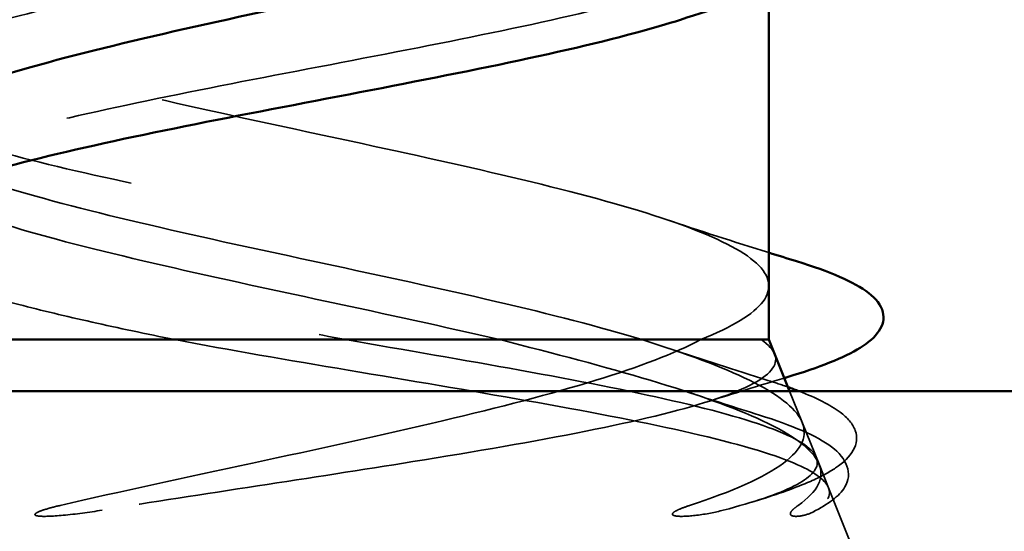
# Model space of a CAD drawing. Units: inches. Extents: x 0.6 to 33.4, y 0.6 to 21.4.
# Drawn here: x 10.3 to 10.4, y 12.1 to 12.1 of the extents above; entities that cross this region are included whole.
import ezdxf

# ---------------------------------------------------------------- set-up
doc = ezdxf.new("R2010")
doc.units = ezdxf.units.IN
doc.header["$LTSCALE"] = 2
doc.header["$MEASUREMENT"] = 0
doc.linetypes.add('DASHED', pattern=[0.2067, 0.1654, -0.0413])
doc.layers.add('Hidden (ANSI)', color=7, linetype='DASHED', lineweight=35)
doc.layers.add('Visible (ANSI)', color=7, linetype='Continuous', lineweight=50)

msp = doc.modelspace()

# ---------------------------------------------------------------- linework, layer by layer
at = {"layer": 'Hidden (ANSI)', "ltscale": 0.01080460194498301}
msp.add_line((10.37555545113046, 12.07421551405399), (10.37983747255866, 12.06359610091208), dxfattribs=at)
at = {"layer": 'Hidden (ANSI)', "ltscale": 0.003398895030841231}
msp.add_line((10.37983747255872, 12.06359610091211), (10.38121141937625, 12.06018871280465), dxfattribs=at)
at = {"layer": 'Hidden (ANSI)', "ltscale": 0.04146012291312218}
msp.add_line((10.38121141937618, 12.06018871280462), (10.39753125758414, 12.01971551404886), dxfattribs=at)
at = {"layer": 'Hidden (ANSI)', "ltscale": 0.3240942060947418}
for points in [[(10.36260612645576, 12.08171551404906), (10.36720461043546, 12.0835755820138), (10.37029124585657, 12.08541733240273), (10.37307747999642, 12.08913746833221), (10.37274920025109, 12.09097921872114), (10.3686884901863, 12.09469935465063), (10.36499669046495, 12.09654110503955), (10.35472477741902, 12.10026124096904), (10.34824744266375, 12.10210299135797), (10.33337248837765, 12.10582312728745), (10.32512370446423, 12.10766487767638), (10.3079745187979, 12.11138501360586), (10.29924570813613, 12.11322676399479), (10.2825071526294, 12.11694689992428), (10.27466489019785, 12.11878865031321), (10.26095753849118, 12.12250878624269), (10.25522960205128, 12.12435053663162), (10.24669946516385, 12.12807067256111), (10.24398261544519, 12.12991242295004), (10.24196516416287, 12.13363255887952), (10.2426847487861, 12.13547430926845), (10.24749583352078, 12.13919444519794), (10.25153919494535, 12.14103619558687), (10.26202961553362, 12.14462101564489), (10.26819017931485, 12.14633113670706), (10.28211298128445, 12.14978064089362), (10.28975548461082, 12.15149076195579), (10.29769140921987, 12.15321551404907)], [(10.35401801183588, 12.08171551404924), (10.34796636730931, 12.08357558201398), (10.34073801284398, 12.08541733240291), (10.32477876110893, 12.0891374683324), (10.31620754870542, 12.09097921872132), (10.2988909008106, 12.09469935465081), (10.29031873200173, 12.09654110503974), (10.27435576722731, 12.10026124096922), (10.26712469327985, 12.10210299135815), (10.25501455945817, 12.10582312728764), (10.25025667099796, 12.10766487767657), (10.24389532011023, 12.11138501360606), (10.24235550800181, 12.11322676399498), (10.24273886759072, 12.11694689992447), (10.24465820347383, 12.1187886503134), (10.25172625509674, 12.12250878624289), (10.25680424942075, 12.12435053663182), (10.26945042508469, 12.1280706725613), (10.27689207149037, 12.12991242295023), (10.29313649697118, 12.13363255887972), (10.30177673779247, 12.13547430926865), (10.31907620001527, 12.13919444519813), (10.32756232669051, 12.14103619558706), (10.34263932681837, 12.14462101564508), (10.34919348057169, 12.14633113670725), (10.36023726082843, 12.1497806408938), (10.36463191180121, 12.15149076195597), (10.36767639627773, 12.15321551404925)]]:
    msp.add_open_spline(points, degree=3, knots=[0, 0, 0, 0, 0.06748172883331531, 0.06748172883331531, 0.1349634576666305, 0.1349634576666305, 0.2024451864999458, 0.2024451864999458, 0.2699269153332612, 0.2699269153332612, 0.3374086441665767, 0.3374086441665767, 0.4048903729998921, 0.4048903729998921, 0.4723721018332073, 0.4723721018332073, 0.5398538306665226, 0.5398538306665226, 0.6073355594998379, 0.6073355594998379, 0.6748172883331532, 0.6748172883331532, 0.7422990171664685, 0.7422990171664685, 0.8048715979912501, 0.8048715979912501, 0.8674441788160304, 0.8674441788160304, 0.8674441788160304, 0.8674441788160304], dxfattribs=at)
at = {"layer": 'Hidden (ANSI)', "ltscale": 0.275682657957077}
for points in [[(10.29769140921987, 12.13621551404906), (10.28917178529556, 12.13456388768403), (10.28099614634171, 12.13292838057943), (10.26628664031981, 12.12962512784934), (10.25989861468817, 12.12798962074475), (10.24980127018227, 12.12468636801466), (10.24619206420266, 12.12305086091007), (10.24227364884422, 12.11974760817998), (10.24200328967039, 12.11811210107538), (10.24487180948977, 12.1148088483453), (10.2479822477556, 12.1131733412407), (10.25719260513326, 12.10987008851062), (10.2632012056279, 12.10823458140602), (10.27732426344715, 12.10493132867594), (10.2852986938371, 12.10329582157134), (10.30214302940898, 12.09999256884126), (10.31084592680075, 12.09835706173666), (10.32779786682413, 12.09505380900658), (10.33587883479168, 12.09341830190198), (10.35030800938034, 12.0901150491719), (10.356513153988, 12.0884795420673), (10.36384279133088, 12.08597510183186), (10.36595368526236, 12.08512452874607), (10.36933898651889, 12.08341890100525), (10.37060446132752, 12.08256832791946), (10.37142283086222, 12.08171551404906)], [(10.36767639627773, 12.13621551404925), (10.36440798534124, 12.13456388768421), (10.35958572027146, 12.13292838057961), (10.34739606612672, 12.12962512784953), (10.34014953472483, 12.12798962074494), (10.32419847189415, 12.12468636801485), (10.31565209165766, 12.12305086091026), (10.29841468761209, 12.11974760818017), (10.28989456877849, 12.11811210107558), (10.2740454878016, 12.1148088483455), (10.26687366572353, 12.1131733412409), (10.25487215113901, 12.10987008851081), (10.2501614509443, 12.10823458140622), (10.24386973341769, 12.10493132867613), (10.24235109704679, 12.10329582157153), (10.24274543913516, 12.09999256884145), (10.24465450778151, 12.09835706173685), (10.25167372088034, 12.09505380900677), (10.25671427141719, 12.09341830190217), (10.26926921016997, 12.09011504917209), (10.27665911899828, 12.08847954206749), (10.28889798852187, 12.08597510183204), (10.29321490906532, 12.08512452874625), (10.30201144225589, 12.08341890100544), (10.30646784421326, 12.08256832791965), (10.31091219944884, 12.08171551404924)]]:
    msp.add_open_spline(points, degree=3, knots=[0, 0, 0, 0, 0.06687141661145023, 0.06687141661145023, 0.1337428332229005, 0.1337428332229005, 0.2006142498343507, 0.2006142498343507, 0.267485666445801, 0.267485666445801, 0.3343570830572513, 0.3343570830572513, 0.4012284996687016, 0.4012284996687016, 0.4680999162801519, 0.4680999162801519, 0.5349713328916023, 0.5349713328916023, 0.6018427495030525, 0.6018427495030525, 0.6687141661145027, 0.6687141661145027, 0.7032430842930345, 0.7032430842930345, 0.7377720024715656, 0.7377720024715656, 0.7377720024715656, 0.7377720024715656], dxfattribs=at)
at = {"layer": 'Hidden (ANSI)', "ltscale": 0.1692075580358505}
msp.add_open_spline([(10.33331790391012, 12.08171551404886), (10.32537007571447, 12.0835755820136), (10.31681545108109, 12.08541733240253), (10.29949960631356, 12.08913746833201), (10.29091164482593, 12.09097921872094), (10.27488656522542, 12.09469935465043), (10.26760979063832, 12.09654110503936), (10.25538434868014, 12.10026124096884), (10.25055800647166, 12.10210299135777), (10.24404620667821, 12.10582312728726), (10.24242590477198, 12.10766487767619), (10.24264722883533, 12.11138501360567), (10.24448664028358, 12.1132267639946), (10.25041648821407, 12.11641469542851), (10.25367699004359, 12.11773322383544), (10.25762074242284, 12.11905574539003)], degree=3, knots=[0, 0, 0, 0, 0.06748172883331531, 0.06748172883331531, 0.1349634576666305, 0.1349634576666305, 0.2024451864999458, 0.2024451864999458, 0.2699269153332612, 0.2699269153332612, 0.3374086441665767, 0.3374086441665767, 0.4048903729998921, 0.4048903729998921, 0.4530641624809684, 0.4530641624809684, 0.4530641624809684, 0.4530641624809684], dxfattribs=at)
at = {"layer": 'Hidden (ANSI)', "ltscale": 0.01528085581958294}
msp.add_open_spline([(10.35744178816014, 12.09924329036087), (10.36241423749311, 12.0975758059234), (10.3674562994098, 12.095955608342), (10.37253125758413, 12.09437018858566)], degree=3, dxfattribs=at)
at = {"layer": 'Hidden (ANSI)', "ltscale": 0.07767091691493988}
msp.add_open_spline([(10.24253125828512, 12.09708456370453), (10.24253125764838, 12.09695827245262), (10.2425412805414, 12.09683190116593), (10.24282366584152, 12.09505380900639), (10.24479687308586, 12.09341830190179), (10.25193489839365, 12.09011504917171), (10.25702894454522, 12.08847954206711), (10.26661519613633, 12.08597510183166), (10.27018156241284, 12.08512452874587), (10.27780606179306, 12.08341890100505), (10.28184407675639, 12.08256832791927), (10.28604426391773, 12.08171551404886)], degree=3, knots=[0.5298509575997822, 0.5298509575997822, 0.5298509575997822, 0.5298509575997822, 0.5349713328916023, 0.5349713328916023, 0.6018427495030525, 0.6018427495030525, 0.6687141661145027, 0.6687141661145027, 0.7032430842930345, 0.7032430842930345, 0.7377720024715656, 0.7377720024715656, 0.7377720024715656, 0.7377720024715656], dxfattribs=at)
at = {"layer": 'Hidden (ANSI)', "ltscale": 0.1057939976453781}
for points in [[(10.26933588890232, 12.05760379543428), (10.27810477673838, 12.05962998753835), (10.2876184463757, 12.06166636034987), (10.30675331048448, 12.06578425585417), (10.31617377149945, 12.06782241443775), (10.33325306335963, 12.07185773360786), (10.3408351577212, 12.07381113952976), (10.35365721132414, 12.07775639633472), (10.35884753090857, 12.07970972096816), (10.36260612645576, 12.08171551404906)], [(10.37679595586951, 12.05760379543408), (10.37968391278473, 12.05962998753815), (10.38071188774565, 12.06166636034967), (10.378854191333, 12.06578425585397), (10.3761035056937, 12.06782241443755), (10.36748002815707, 12.07185773360766), (10.36192570972447, 12.07381113952956), (10.34875024031279, 12.07775639633451), (10.34131939135155, 12.07970972096795), (10.33331790391012, 12.08171551404886)], [(10.36099211688077, 12.05760379543447), (10.36719612754433, 12.05962998753854), (10.3718567827207, 12.06166636035005), (10.37737072167536, 12.06578425585436), (10.37827974038723, 12.06782241443794), (10.37635172513976, 12.07185773360805), (10.37379843457504, 12.07381113952994), (10.3657608402251, 12.07775639633489), (10.3604446331866, 12.07970972096834), (10.35401801183588, 12.08171551404924)]]:
    msp.add_open_spline(points, degree=3, knots=[0, 0, 0, 0, 0.07588896889639833, 0.07588896889639833, 0.1494651950943113, 0.1494651950943113, 0.2176868620440702, 0.2176868620440702, 0.2837223426105736, 0.2837223426105736, 0.2837223426105736, 0.2837223426105736], dxfattribs=at)
at = {"layer": 'Hidden (ANSI)', "ltscale": 0.1486063450574875}
for points in [[(10.37142283086222, 12.08171551404906), (10.37361121803825, 12.08021208381201), (10.37409222997196, 12.07874309859287), (10.3716302226075, 12.07577563367839), (10.36862721491905, 12.07430734802448), (10.3594145449819, 12.07134133865453), (10.35322324003155, 12.06987369988216), (10.33837589717099, 12.06690903810566), (10.32981658357114, 12.06544199866997), (10.3133220541216, 12.06278705471436), (10.30567590067479, 12.06161535250608), (10.29030350996078, 12.05925688595576), (10.28267655958711, 12.05808517462625), (10.27545493836604, 12.05691669544821)], [(10.28604426391773, 12.08171551404886), (10.29401720367451, 12.08021208381181), (10.3026013065437, 12.07874309859267), (10.32020485893681, 12.07577563367818), (10.3290494045445, 12.07430734802427), (10.34580446821414, 12.07134133865432), (10.35351585944577, 12.06987369988196), (10.36671527114689, 12.06690903810545), (10.37201175081957, 12.06544199866976), (10.37861586337592, 12.06278705471415), (10.38044260855814, 12.06161535250587), (10.38174540843855, 12.05925688595556), (10.38116885160624, 12.05808517462605), (10.379399824424, 12.05691669544801)], [(10.31091219944884, 12.08171551404924), (10.31959220768689, 12.0802120838122), (10.3282182187269, 12.07874309859305), (10.3445847820232, 12.07577563367857), (10.35213032283344, 12.07430734802466), (10.36507271639978, 12.07134133865471), (10.37028079326747, 12.06987369988234), (10.37756496382667, 12.06690903810584), (10.37948980581291, 12.06544199867015), (10.37965634192255, 12.06278705471454), (10.37851941729289, 12.06161535250626), (10.3739032112173, 12.05925688595594), (10.37041028212884, 12.05808517462643), (10.36590019320044, 12.0569166954484)]]:
    msp.add_open_spline(points, degree=3, knots=[0, 0, 0, 0, 0.06713685036154363, 0.06713685036154363, 0.1359633085362173, 0.1359633085362173, 0.2064799843407894, 0.2064799843407894, 0.2786873938416565, 0.2786873938416565, 0.3373774897243504, 0.3373774897243504, 0.3971677799693412, 0.3971677799693412, 0.3971677799693412, 0.3971677799693412], dxfattribs=at)
at = {"layer": 'Hidden (ANSI)', "ltscale": 0.0145638370886445}
msp.add_open_spline([(10.35800334168931, 12.08042990840452), (10.36274955681085, 12.07884344650657), (10.36755806009288, 12.0772998326247), (10.37239435063378, 12.07578781685136)], degree=3, dxfattribs=at)
at = {"layer": 'Hidden (ANSI)', "ltscale": 0.01112746074795723}
msp.add_open_spline([(10.37478101825459, 12.07613610758615), (10.37104884679714, 12.07500882006145), (10.36732917282458, 12.0738653946954), (10.36363281276927, 12.07270096136573)], degree=3, dxfattribs=at)
at = {"layer": 'Hidden (ANSI)', "ltscale": 0.005415939725935459}
msp.add_open_spline([(10.37239435063379, 12.07578781685136), (10.37342358905569, 12.07546603619834), (10.37439667829759, 12.07514376299244), (10.37531177405119, 12.07481983321103)], degree=3, dxfattribs=at)
at = {"layer": 'Hidden (ANSI)', "ltscale": 0.01047747768461704}
msp.add_open_spline([(10.36078208049524, 12.07407703265146), (10.36422218562077, 12.07294453998063), (10.36769086614741, 12.07183306970665), (10.37117576710556, 12.07073847410222)], degree=3, dxfattribs=at)
at = {"layer": 'Hidden (ANSI)', "ltscale": 0.07909674197435379}
msp.add_open_spline([(10.37694555886856, 12.074215514054), (10.37948054199899, 12.07323334997519), (10.3814801688212, 12.07222965965631), (10.38397658069522, 12.07036371144002), (10.38476041969796, 12.06949865660271), (10.38581066438256, 12.06657101135463), (10.38456502505406, 12.06460250008935), (10.38125988142301, 12.06239998885693), (10.38003104583354, 12.06175258929631), (10.37648428547509, 12.06018403918215), (10.37390509224478, 12.05926218986643), (10.37090233534305, 12.05834325372064)], degree=3, knots=[0.02377519759769931, 0.02377519759769931, 0.02377519759769931, 0.02377519759769931, 0.06794314297225282, 0.06794314297225282, 0.1017516558035715, 0.1017516558035715, 0.1661996705584393, 0.1661996705584393, 0.1941090609327899, 0.1941090609327899, 0.2343209977990592, 0.2343209977990592, 0.2343209977990592, 0.2343209977990592], dxfattribs=at)
at = {"layer": 'Hidden (ANSI)', "ltscale": 0.06882282346487045}
msp.add_open_spline([(10.37117576710555, 12.07073847410222), (10.37591855306209, 12.06924878107417), (10.37948064612518, 12.06774684102674), (10.38388563918552, 12.06449078129727), (10.38477321854784, 12.06219328419484), (10.38276977534416, 12.05892934813078), (10.38118354621522, 12.05778599326121), (10.37893102107233, 12.05664571431758)], degree=3, knots=[0, 0, 0, 0, 0.06702466611220402, 0.06702466611220402, 0.1345834480848894, 0.1345834480848894, 0.1830203462957771, 0.1830203462957771, 0.1830203462957771, 0.1830203462957771], dxfattribs=at)
at = {"layer": 'Hidden (ANSI)', "ltscale": 0.01470318716019392}
for points in [[(10.27545493836604, 12.05691669544821), (10.27354228695844, 12.05660722292449), (10.27160679266378, 12.05634607636255), (10.26815092748338, 12.0560228536893), (10.26690196840333, 12.05598036020348), (10.26608438636361, 12.05607609719028), (10.26590073491962, 12.05610682953797), (10.26576343484289, 12.05617730929352), (10.26573682581501, 12.05619428878381), (10.26570647764879, 12.05622749147619), (10.26569700247775, 12.0562416399914), (10.2656883250886, 12.05626941831868), (10.2656868908075, 12.05628150488068), (10.26568922947899, 12.05630661990566), (10.26569259546521, 12.05631871776532), (10.26570446670801, 12.05634632453553), (10.26571402218348, 12.05636122346321), (10.26574465011786, 12.05640068281036), (10.26577040291496, 12.05642461095105), (10.26586027813613, 12.05649818146491), (10.26594649339583, 12.05654891706355), (10.26635660138833, 12.05676310965089), (10.26685738096382, 12.05693297577257), (10.26789525799789, 12.05725445558679), (10.26863923369807, 12.05744282208162), (10.26933588890232, 12.05760379543428)], [(10.36590019320044, 12.0569166954484), (10.36470569300813, 12.05660722292468), (10.36337854756335, 12.05634607636274), (10.36076896904193, 12.05602285368948), (10.35971347082197, 12.05598036020366), (10.35895587157773, 12.05607609719047), (10.35878023486144, 12.05610682953816), (10.35862592204271, 12.05617730929371), (10.35859442001985, 12.05619428878399), (10.3585519412742, 12.05622749147637), (10.35853688922898, 12.05624163999158), (10.35851611314278, 12.05626941831887), (10.3585091438173, 12.05628150488087), (10.35849936988058, 12.05630661990585), (10.35849664396011, 12.0563187177655), (10.35849413190446, 12.05634632453571), (10.35849556264009, 12.0563612234634), (10.35850405350058, 12.05640068281055), (10.3585155453808, 12.05642461095123), (10.35856027699933, 12.05649818146509), (10.35861241051991, 12.05654891706374), (10.35887215359991, 12.05676310965108), (10.35922750186844, 12.05693297577276), (10.35996504092116, 12.05725445558698), (10.36049923153468, 12.05744282208181), (10.36099211688077, 12.05760379543447)], [(10.379399824424, 12.05691669544801), (10.3789312963433, 12.05660722292429), (10.37833679323871, 12.05634607636235), (10.37703130898816, 12.0560228536891), (10.37644521509732, 12.05598036020328), (10.37599376673193, 12.05607609719008), (10.37588680770085, 12.05610682953777), (10.37578345048589, 12.05617730929332), (10.3757617967968, 12.05619428878361), (10.37573043962021, 12.05622749147599), (10.37571882966737, 12.0562416399912), (10.37570108773571, 12.05626941831848), (10.37569456019368, 12.05628150488048), (10.37568370876953, 12.05630661990546), (10.37567962367137, 12.05631871776512), (10.37567243802356, 12.05634632453533), (10.37567016519842, 12.05636122346301), (10.3756668511018, 12.05640068281016), (10.37566849059299, 12.05642461095085), (10.37567891631141, 12.05649818146471), (10.3756982967973, 12.05654891706335), (10.37580243913338, 12.05676310965069), (10.37596842962558, 12.05693297577237), (10.37631353849697, 12.05725445558659), (10.37656651853923, 12.05744282208142), (10.37679595586951, 12.05760379543408)]]:
    msp.add_open_spline(points, degree=3, knots=[0, 0, 0, 0, 0.0158784355097129, 0.0158784355097129, 0.03049632192756524, 0.03049632192756524, 0.03376873870638827, 0.03376873870638827, 0.03451609570823478, 0.03451609570823478, 0.03493403836260001, 0.03493403836260001, 0.03521863160630388, 0.03521863160630388, 0.03548482680258092, 0.03548482680258092, 0.03583328326764703, 0.03583328326764703, 0.03649102020202761, 0.03649102020202761, 0.03822907522351525, 0.03822907522351525, 0.04513863463588619, 0.04513863463588619, 0.05716566695864307, 0.05716566695864307, 0.05716566695864307, 0.05716566695864307], dxfattribs=at)
at = {"layer": 'Hidden (ANSI)', "ltscale": 0.0007594617200084031}
msp.add_open_spline([(10.37090233534304, 12.05834325372064), (10.3706174139973, 12.05825605900862), (10.37033258771349, 12.05816876048111), (10.37004786102611, 12.05808135601862)], degree=3, dxfattribs=at)
at = {"layer": 'Visible (ANSI)'}
for q in [(10.37253125758414, 12.13225987109404), (10.24253125758415, 12.08171551404886), (10.37555545113046, 12.07421551405399)]:
    msp.add_line((10.37253125758414, 12.08171551404886), q, dxfattribs=at)
at = {"layer": 'Visible (ANSI)', "color": 5, "true_color": 0x0000ff}
msp.add_line((1.572889105812492, 12.07421551405398), (16.37253125758413, 12.07421551405398), dxfattribs=at)
at = {"layer": 'Visible (ANSI)'}
for points, knots in [([(10.25762074242284, 12.11905574539003), (10.25920138892334, 12.11958580885905), (10.26089179191661, 12.12011651378219), (10.26895249975061, 12.12250878624251), (10.27635084362521, 12.12435053663143), (10.29253841825392, 12.12807067256092), (10.30116567959168, 12.12991242294985), (10.31847160259679, 12.13363255887933), (10.32697710489266, 12.13547430926826), (10.34269197607339, 12.13919444519775), (10.34974410531168, 12.14103619558667), (10.36098337064232, 12.1446210156447), (10.3652449327684, 12.14633113670686), (10.37104381115922, 12.14978064089342), (10.37253125758414, 12.15149076195558), (10.37253125758414, 12.15321551404886)], [0.4530641624809684, 0.4530641624809684, 0.4530641624809684, 0.4530641624809684, 0.4723721018332073, 0.4723721018332073, 0.5398538306665226, 0.5398538306665226, 0.6073355594998379, 0.6073355594998379, 0.6748172883331532, 0.6748172883331532, 0.7422990171664685, 0.7422990171664685, 0.8048715979912501, 0.8048715979912501, 0.8674441788160304, 0.8674441788160304, 0.8674441788160304, 0.8674441788160304]), ([(10.35967616249859, 12.12824662421131), (10.35769766257289, 12.12761158069828), (10.3555141849969, 12.12697599015526), (10.34700140656368, 12.12468636801447), (10.33971863520847, 12.12305086090987), (10.3237186270371, 12.11974760817979), (10.31516002669527, 12.11811210107519), (10.29792411321419, 12.11480884834511), (10.28941769027181, 12.11317334124051), (10.27362030447921, 12.10987008851043), (10.26648596914811, 12.10823458140583), (10.25457833301697, 12.10493132867575), (10.24992309374497, 12.10329582157115), (10.24398909956609, 12.10011903463556), (10.24253126596408, 12.09860761931481), (10.24253125828512, 12.09708456370453)], [0.1079115179693615, 0.1079115179693615, 0.1079115179693615, 0.1079115179693615, 0.1337428332229005, 0.1337428332229005, 0.2006142498343507, 0.2006142498343507, 0.267485666445801, 0.267485666445801, 0.3343570830572513, 0.3343570830572513, 0.4012284996687016, 0.4012284996687016, 0.4680999162801519, 0.4680999162801519, 0.5298509575997822, 0.5298509575997822, 0.5298509575997822, 0.5298509575997822]), ([(10.37657472010142, 12.09311606573106), (10.38140634313932, 12.09162774572247), (10.38495886045074, 12.09013553201766), (10.38811869256053, 12.08767333544506), (10.38886446807495, 12.08677775168555), (10.38961495923513, 12.08381240702258), (10.38821461567479, 12.0820055618998), (10.38346800992964, 12.07907945913497), (10.37987635789905, 12.07767311660418), (10.37521885045618, 12.07626826222068)], [0, 0, 0, 0, 0.07110297298586213, 0.07110297298586213, 0.1065702201747581, 0.1065702201747581, 0.1715746417887335, 0.1715746417887335, 0.2361778362399337, 0.2361778362399337, 0.2361778362399337, 0.2361778362399337])]:
    msp.add_open_spline(points, degree=3, knots=knots, dxfattribs=at)
for points in [[(10.38986855218486, 12.13740214316778), (10.37972357654804, 12.13445655169862), (10.36960298515874, 12.13143287188944), (10.3596761847848, 12.12824661467079)], [(10.37253125758413, 12.09437018858566), (10.37387699348918, 12.09394977994043), (10.37522504253061, 12.09353181673606), (10.37657472010142, 12.09311606573106)], [(10.37521885045619, 12.07626826222068), (10.37507288771445, 12.07622423515254), (10.37492694343175, 12.07618018370473), (10.37478101825459, 12.07613610758615)], [(10.37531177405119, 12.07481983321103), (10.37587878018025, 12.07461912178741), (10.37642352136265, 12.07441777436885), (10.37694555886858, 12.074215514054)]]:
    msp.add_open_spline(points, degree=3, dxfattribs=at)

doc.saveas('drawing.dxf')
